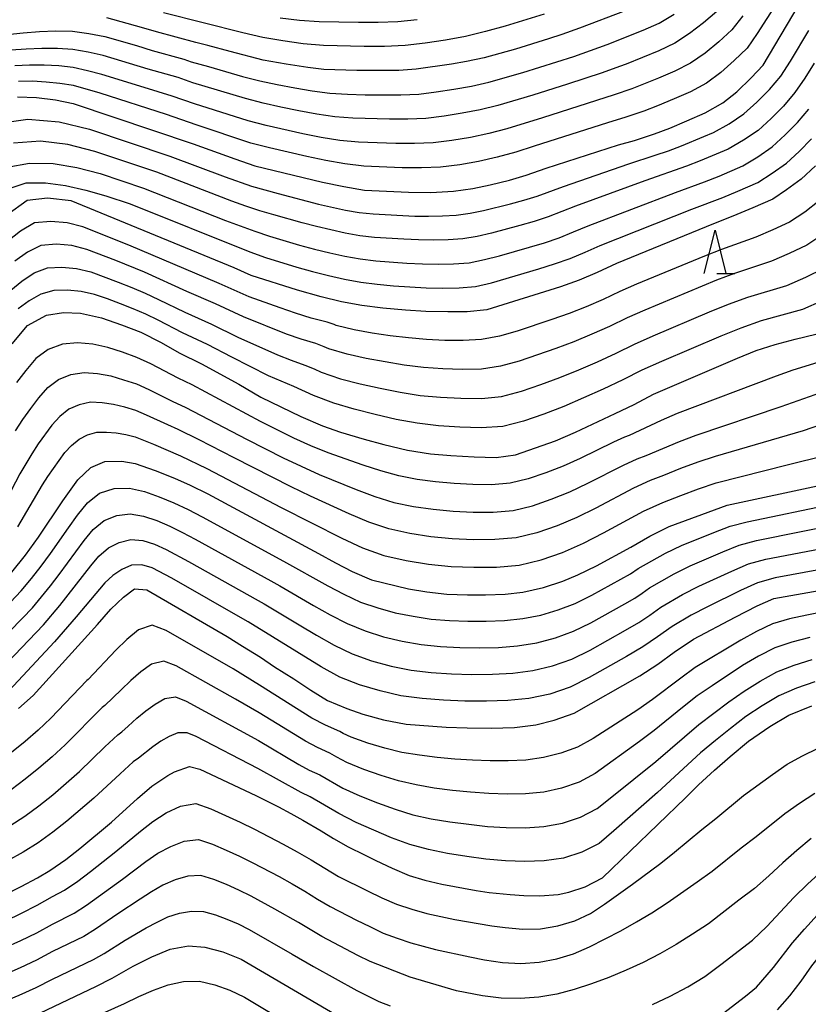
# Model space of a CAD drawing. Extents: x -18000 to -16000, y 90000 to 91500.
# Drawn here: x -16534 to -16443, y 90816 to 90929 of the extents above; entities that cross this region are included whole.
import ezdxf

# ---------------------------------------------------------------- set-up
doc = ezdxf.new("R2010")
doc.units = 0
for name, color, linetype in [('6332000', 2, 'Continuous'), ('7101000', 4, 'Continuous'), ('7102000', 2, 'Continuous')]:
    doc.layers.add(name, color=color, linetype=linetype)

# ---------------------------------------------------------------- blocks, each defined once
blk = doc.blocks.new('633200')
at = {"layer": '6332000'}
for points in [[(-0.5, -1), (0, 1), (0.5, -1)], [(0.08, -1), (0.92, -1)]]:
    blk.add_lwpolyline(points, dxfattribs=at)

msp = doc.modelspace()

# ---------------------------------------------------------------- linework, layer by layer
at = {"layer": '7101000', "flags": 128}
for points in [[(-16533.97, 90920.54), (-16531.77, 90920.48), (-16529.57, 90920.22), (-16527.54, 90919.78), (-16513.67, 90915.12), (-16508.86, 90913.37), (-16506.54, 90912.59), (-16498.71, 90910.68), (-16496.27, 90910.19), (-16493.86, 90909.76), (-16488.76, 90909.53), (-16486.2, 90909.51), (-16483.58, 90909.63), (-16481.33, 90909.95), (-16479.32, 90910.38), (-16477.1, 90910.91), (-16475.19, 90911.48), (-16472.86, 90912.29), (-16464.5, 90914.99), (-16462.66, 90915.51), (-16460.35, 90916.27), (-16458.59, 90916.92), (-16456.6, 90917.76), (-16454.47, 90918.7), (-16452.44, 90919.85), (-16450.84, 90921.13), (-16449.18, 90922.76), (-16447.77, 90924.2), (-16438.23, 90940.36)], [(-16463.72, 90930.5), (-16469.03, 90928.49), (-16471.05, 90927.76), (-16472.6, 90927.24), (-16476.42, 90926.07), (-16480.05, 90925.06), (-16482.07, 90924.63), (-16483.81, 90924.32), (-16487.89, 90923.74), (-16489.91, 90923.6), (-16492.69, 90923.58), (-16494.76, 90923.6), (-16498.57, 90923.72), (-16500.43, 90923.93), (-16502.92, 90924.31), (-16505.58, 90924.81), (-16509.39, 90925.78), (-16511.97, 90926.5), (-16513.35, 90926.83), (-16517.89, 90928.05), (-16519.65, 90928.58), (-16523.65, 90929.67)], [(-16441.74, 90912.58), (-16443.38, 90911.02), (-16445.1, 90909.8), (-16446.68, 90908.73), (-16448.96, 90907.71), (-16451.28, 90906.75), (-16453.54, 90905.88), (-16464.73, 90901.3), (-16466.97, 90900.24), (-16469.05, 90899.37), (-16471.21, 90898.6), (-16479.74, 90895.94), (-16482.01, 90895.71), (-16484.25, 90895.69), (-16486.76, 90895.74), (-16489.11, 90895.88), (-16491.75, 90896.11), (-16494.17, 90896.42), (-16496.54, 90896.87), (-16498.88, 90897.42), (-16501.62, 90898.19), (-16506.95, 90899.91), (-16508.93, 90900.79), (-16527.76, 90908.53), (-16530.52, 90908.83), (-16532.84, 90908.57), (-16535.19, 90906.88)], [(-16534.58, 90891.99), (-16532.8, 90894.13), (-16530.6, 90895.32), (-16528.64, 90895.61), (-16526.68, 90895.55), (-16524.25, 90895), (-16521.95, 90894.21), (-16519.72, 90893.33), (-16517.38, 90892.16), (-16515.3, 90890.96), (-16512.7, 90889.69), (-16508.4, 90887.32), (-16505.86, 90885.83), (-16501.24, 90883.6), (-16498.73, 90882.52), (-16496.65, 90881.77), (-16493.9, 90880.97), (-16491.62, 90880.35), (-16488.89, 90879.69), (-16486.25, 90879.29), (-16483.9, 90879.09), (-16481.2, 90878.92), (-16478.66, 90878.86), (-16476.4, 90879.16), (-16471.77, 90880.79), (-16469.47, 90881.8), (-16464.88, 90883.93), (-16462.69, 90885), (-16460.47, 90886.18), (-16450.74, 90890.36), (-16448.58, 90891.23), (-16446.38, 90891.94), (-16444.1, 90892.54), (-16441.69, 90893.1)], [(-16534.63, 90865.61), (-16533.05, 90867.58), (-16531.54, 90869.64), (-16528.71, 90873.85), (-16526.98, 90876.27), (-16525.51, 90877.7), (-16523.88, 90878.41), (-16521.92, 90878.42), (-16520.35, 90878.16)], [(-16520.35, 90878.16), (-16518.05, 90877.34), (-16515.82, 90876.48), (-16514.02, 90875.67), (-16511.98, 90874.66), (-16499.17, 90867.78), (-16497.21, 90866.67), (-16495.29, 90865.68), (-16493.05, 90864.7), (-16488.78, 90863.66), (-16486.65, 90863.33), (-16484.33, 90863.07), (-16481.97, 90863), (-16479.89, 90862.97), (-16477.61, 90863.05), (-16475.56, 90863.28), (-16473.18, 90863.83), (-16470.93, 90864.57), (-16469.2, 90865.28), (-16467.05, 90866.32), (-16463.09, 90868.5), (-16460.89, 90869.77), (-16458.65, 90870.88), (-16454.16, 90872.55), (-16451.94, 90873.34), (-16440.96, 90875.7)], [(-16533.84, 90849.83), (-16532.15, 90851.36), (-16524.74, 90859.57), (-16523.2, 90861.34), (-16521.72, 90862.71), (-16520.46, 90863.67), (-16519.01, 90863.58), (-16509.72, 90858.16), (-16507.97, 90857.04), (-16505.9, 90855.77), (-16504.25, 90854.68), (-16502.02, 90853.26), (-16500.06, 90851.96), (-16498.14, 90850.77), (-16495.91, 90849.83), (-16494.04, 90849.19), (-16491.68, 90848.52), (-16489.04, 90848.05), (-16484.42, 90847.69), (-16482, 90847.6), (-16479.21, 90847.59), (-16476.51, 90847.63), (-16474.05, 90847.94), (-16471.93, 90848.48), (-16469.62, 90849.32), (-16462.05, 90853.63), (-16459.96, 90854.96), (-16458.08, 90856.37), (-16455.82, 90857.87), (-16451.04, 90860.42), (-16448.48, 90861.73), (-16446.55, 90862.58), (-16433.89, 90864.81)], [(-16503.79, 90838.46), (-16502.38, 90837.72), (-16500.98, 90836.95), (-16498.86, 90835.71), (-16497.45, 90834.81), (-16495.74, 90833.84), (-16493.85, 90832.94), (-16492.57, 90832.29), (-16490.66, 90831.39), (-16488.71, 90830.54), (-16486.88, 90830), (-16484.94, 90829.54), (-16480.94, 90828.79), (-16479.47, 90828.56), (-16477.04, 90828.33), (-16475.43, 90828.24), (-16473.59, 90828.2), (-16471.47, 90828.35), (-16470.25, 90828.61), (-16468.34, 90829.24), (-16466.36, 90830.27), (-16456.75, 90839.51), (-16455.27, 90841.02), (-16453.42, 90842.71), (-16451.6, 90844.3), (-16449.48, 90846.07), (-16447.01, 90847.78), (-16444.82, 90849.08), (-16442.17, 90850.14)], [(-16535.59, 90828.22), (-16533.54, 90829.26), (-16531.65, 90830.28), (-16530.22, 90831.11), (-16528.4, 90832.4), (-16526.76, 90833.67), (-16523.12, 90836.7), (-16520.1, 90839.44), (-16518.44, 90840.85), (-16516.61, 90842.09), (-16515.81, 90842.52), (-16514.09, 90843.13), (-16512.89, 90842.85), (-16506.43, 90839.78), (-16503.79, 90838.46)], [(-16454.64, 90812.91), (-16449.82, 90816.6), (-16448.57, 90817.65), (-16446.58, 90819.92), (-16444.38, 90822.77), (-16443.02, 90824.35), (-16441.51, 90826.01), (-16439.69, 90827.41), (-16437.72, 90828.85), (-16435.63, 90830.19), (-16433.78, 90831.21), (-16431.71, 90832.14), (-16429.38, 90832.77), (-16427.28, 90833.18), (-16425.05, 90833.48), (-16423.32, 90833.58), (-16422.38, 90833.61)], [(-16532.12, 90814.29), (-16524.93, 90817.71), (-16523.01, 90818.68), (-16520.6, 90820.07), (-16518.46, 90821.13), (-16516.32, 90822.03), (-16514.22, 90822.41), (-16512.31, 90822.24), (-16510.22, 90821.72)], [(-16510.22, 90821.72), (-16508.12, 90820.86), (-16495.54, 90813.52)]]:
    msp.add_lwpolyline(points, dxfattribs=at)
at = {"layer": '7102000', "flags": 128}
for points in [[(-16445.12, 90933.13), (-16448.47, 90927.89), (-16449.64, 90926.19), (-16451.13, 90924.75), (-16452.67, 90923.36), (-16454.34, 90922.13), (-16456.17, 90921.14), (-16458.07, 90920.31), (-16459.99, 90919.51), (-16461.56, 90918.91), (-16463.67, 90918.2), (-16465.79, 90917.55), (-16474.26, 90914.84), (-16476.37, 90914.14), (-16478.51, 90913.56), (-16480.68, 90913.08), (-16482.86, 90912.68), (-16485.07, 90912.43), (-16487.29, 90912.33), (-16489.51, 90912.34), (-16493.95, 90912.52), (-16496.15, 90912.79), (-16498.34, 90913.18), (-16500.51, 90913.65), (-16504.83, 90914.67), (-16506.99, 90915.2), (-16513.31, 90917.3)], [(-16473.1, 90930.09), (-16477.61, 90928.72), (-16479.89, 90928.09), (-16482.18, 90927.53), (-16484.5, 90927.09), (-16486.84, 90926.77), (-16489.18, 90926.5), (-16491.54, 90926.39), (-16493.9, 90926.38), (-16498.62, 90926.48), (-16500.97, 90926.68), (-16503.31, 90927.01), (-16505.63, 90927.42), (-16507.93, 90927.96), (-16517.08, 90930.27)], [(-16450.14, 90929.92), (-16451.39, 90928.31), (-16452.9, 90926.92), (-16454.48, 90925.61), (-16456.17, 90924.44), (-16458, 90923.51), (-16459.89, 90922.7), (-16461.8, 90921.93), (-16462.98, 90921.48), (-16465.02, 90920.77), (-16473.28, 90918.13), (-16477.41, 90916.85), (-16479.51, 90916.31), (-16481.63, 90915.86), (-16483.76, 90915.49), (-16485.91, 90915.24), (-16488.08, 90915.15), (-16490.24, 90915.15), (-16494.57, 90915.3), (-16496.72, 90915.52), (-16498.86, 90915.87), (-16500.98, 90916.29), (-16505.21, 90917.25), (-16507.31, 90917.78), (-16513.5, 90919.73), (-16516.08, 90920.64)], [(-16503.61, 90929.69), (-16501.36, 90929.41), (-16499.1, 90929.26), (-16494.56, 90929.17), (-16492.29, 90929.18), (-16490.02, 90929.28), (-16487.76, 90929.51)], [(-16453.13, 90930.42), (-16454.67, 90929.09), (-16456.28, 90927.86), (-16457.99, 90926.76), (-16459.83, 90925.87), (-16463.6, 90924.34), (-16464.39, 90924.05), (-16466.38, 90923.34), (-16470.39, 90922.01), (-16474.42, 90920.75), (-16478.46, 90919.55), (-16480.51, 90919.06), (-16482.58, 90918.65), (-16484.66, 90918.31), (-16486.76, 90918.06), (-16488.87, 90917.97), (-16490.98, 90917.96), (-16495.2, 90918.09), (-16497.3, 90918.25), (-16499.38, 90918.56), (-16501.46, 90918.94), (-16503.53, 90919.37)], [(-16499.91, 90921.24), (-16497.87, 90920.98), (-16495.82, 90920.87), (-16493.77, 90920.8), (-16491.71, 90920.77), (-16489.66, 90920.78), (-16487.6, 90920.88), (-16485.56, 90921.13), (-16483.53, 90921.44), (-16481.51, 90921.8), (-16479.51, 90922.25), (-16475.55, 90923.38), (-16471.63, 90924.59), (-16469.67, 90925.23), (-16465.8, 90926.61), (-16461.65, 90928.24), (-16459.82, 90929.08), (-16458.09, 90930.11)], [(-16535.18, 90927.74), (-16533.3, 90927.94), (-16531.41, 90928.09), (-16529.52, 90928.18), (-16527.62, 90928.14), (-16525.74, 90927.88), (-16523.88, 90927.51), (-16520.23, 90926.47), (-16518.41, 90925.92), (-16514.74, 90924.89), (-16513.88, 90924.59), (-16511.9, 90924.05), (-16507.95, 90922.92), (-16505.96, 90922.42), (-16503.95, 90921.98), (-16501.93, 90921.58), (-16499.91, 90921.24)], [(-16525.65, 90916.8), (-16516.35, 90913.68), (-16509.96, 90911.29), (-16506.93, 90910.23), (-16503.85, 90909.36), (-16499.19, 90908.14), (-16496.05, 90907.47), (-16494.47, 90907.19), (-16492.87, 90907.01), (-16488.06, 90906.77), (-16486.46, 90906.75), (-16484.85, 90906.78), (-16483.25, 90906.87), (-16481.66, 90907.1), (-16480.09, 90907.41), (-16476.97, 90908.17), (-16475.43, 90908.6), (-16473.9, 90909.08), (-16470.88, 90910.19), (-16463.3, 90912.8), (-16460.25, 90913.8), (-16458.73, 90914.32), (-16457.22, 90914.88), (-16454.63, 90915.95), (-16453.53, 90916.43), (-16451.73, 90917.43), (-16450.03, 90918.57), (-16448.5, 90919.93), (-16447.04, 90921.39), (-16445.74, 90922.96), (-16444.64, 90924.69), (-16442.52, 90928.21)], [(-16503.53, 90919.37), (-16505.58, 90919.83), (-16507.63, 90920.35), (-16513.69, 90922.16), (-16515.41, 90922.77), (-16518.88, 90923.77), (-16524.06, 90925.33), (-16525.81, 90925.73), (-16527.58, 90926.04), (-16529.36, 90926.15), (-16531.15, 90926.14), (-16532.95, 90926.08), (-16534.74, 90925.94)], [(-16441.89, 90924.45), (-16442.97, 90922.72), (-16444.12, 90921.04), (-16445.43, 90919.49), (-16446.87, 90918.04), (-16448.38, 90916.67), (-16450.06, 90915.53), (-16451.82, 90914.5), (-16455.05, 90913.14), (-16456.64, 90912.52), (-16461.46, 90910.83), (-16469.46, 90907.91), (-16471.04, 90907.28), (-16472.63, 90906.68), (-16474.25, 90906.14), (-16475.89, 90905.67), (-16479.18, 90904.8), (-16480.83, 90904.42), (-16482.51, 90904.12), (-16484.2, 90904.01), (-16485.91, 90903.99), (-16487.61, 90904.01), (-16489.32, 90904.09), (-16492.72, 90904.3), (-16494.41, 90904.5), (-16496.08, 90904.8), (-16497.75, 90905.16), (-16499.41, 90905.55), (-16501.06, 90905.98), (-16504.34, 90906.9), (-16505.96, 90907.39), (-16507.58, 90907.93), (-16509.18, 90908.51), (-16517.88, 90911.84), (-16525.03, 90914.24), (-16528.14, 90915.03), (-16531.31, 90915.41), (-16534.44, 90915.19)], [(-16516.08, 90920.64), (-16519.34, 90921.63), (-16524.23, 90923.15), (-16525.87, 90923.57), (-16527.53, 90923.94), (-16529.21, 90924.13), (-16530.9, 90924.2), (-16532.59, 90924.21), (-16534.29, 90924.13)], [(-16513.31, 90917.3), (-16516.75, 90918.51), (-16524.4, 90920.97), (-16527.48, 90921.85), (-16529.06, 90922.1), (-16530.65, 90922.26), (-16532.24, 90922.35), (-16533.85, 90922.33)], [(-16535.15, 90912.41), (-16532.59, 90912.9), (-16529.86, 90912.85), (-16527.11, 90912.4), (-16524.4, 90911.68), (-16519.41, 90910.01), (-16509.91, 90906.27), (-16506.54, 90905.01), (-16504.83, 90904.45), (-16501.37, 90903.42), (-16499.63, 90902.95), (-16497.88, 90902.52), (-16496.12, 90902.14), (-16494.35, 90901.81), (-16492.56, 90901.59), (-16488.96, 90901.33), (-16487.16, 90901.25), (-16485.36, 90901.22), (-16483.56, 90901.24), (-16481.76, 90901.38), (-16480, 90901.74), (-16478.26, 90902.19), (-16474.8, 90903.17), (-16473.07, 90903.69), (-16471.37, 90904.27), (-16469.69, 90904.93), (-16468.03, 90905.64), (-16457.93, 90909.48), (-16454.55, 90910.72), (-16452.87, 90911.39), (-16450.12, 90912.57), (-16448.4, 90913.63), (-16446.73, 90914.78), (-16445.24, 90916.15), (-16443.81, 90917.59), (-16442.49, 90919.12)], [(-16536.29, 90917.48), (-16532.76, 90917.96), (-16529.16, 90917.66), (-16525.65, 90916.8)], [(-16535.16, 90909.89), (-16532.97, 90910.6), (-16530.73, 90910.61), (-16528.42, 90910.29), (-16526.08, 90909.78), (-16523.77, 90909.12), (-16520.94, 90908.18), (-16507.11, 90902.62), (-16505.32, 90901.99), (-16501.69, 90900.87), (-16499.86, 90900.35), (-16498.01, 90899.88), (-16496.16, 90899.47), (-16494.29, 90899.12), (-16492.4, 90898.88), (-16490.51, 90898.72), (-16488.61, 90898.58), (-16486.72, 90898.49), (-16484.81, 90898.45), (-16482.91, 90898.48), (-16481.02, 90898.63), (-16479.18, 90899.06), (-16473.71, 90900.67), (-16471.89, 90901.23), (-16470.1, 90901.87), (-16468.34, 90902.58), (-16466.61, 90903.36), (-16456.01, 90907.57), (-16452.46, 90908.92), (-16450.7, 90909.65), (-16448.42, 90910.64), (-16446.73, 90911.73), (-16445.08, 90912.88), (-16443.61, 90914.25), (-16442.19, 90915.68)], [(-16441.3, 90908.52), (-16442.97, 90907.22), (-16444.74, 90906.05), (-16446.67, 90905.16), (-16448.62, 90904.33), (-16452.6, 90902.89), (-16454.58, 90902.12), (-16462.42, 90898.88), (-16464.37, 90898.04), (-16466.28, 90897.11), (-16468.23, 90896.27), (-16470.2, 90895.51), (-16472.2, 90894.8), (-16476.23, 90893.48), (-16478.26, 90892.89), (-16480.33, 90892.49), (-16482.44, 90892.37), (-16484.56, 90892.4), (-16486.68, 90892.5), (-16488.79, 90892.69), (-16490.89, 90892.94), (-16492.98, 90893.24), (-16495.06, 90893.62), (-16497.12, 90894.11), (-16497.38, 90894.24), (-16498.19, 90894.49), (-16500.02, 90894.98), (-16501.83, 90895.54)], [(-16501.83, 90895.54), (-16503.62, 90896.16), (-16507.18, 90897.44), (-16510.65, 90898.96), (-16521.12, 90903.42), (-16526.4, 90905.54), (-16528.23, 90905.99), (-16530.11, 90906.15), (-16532, 90905.98), (-16533.61, 90905.04), (-16535.08, 90903.87)], [(-16440.87, 90904.62), (-16442.75, 90903.4), (-16444.77, 90902.43), (-16446.83, 90901.54), (-16451.08, 90900.14), (-16453.18, 90899.35), (-16461.46, 90895.91), (-16463.52, 90895.01), (-16465.53, 90894.02), (-16467.57, 90893.1), (-16469.65, 90892.25), (-16471.74, 90891.45), (-16473.85, 90890.71), (-16475.98, 90890), (-16478.14, 90889.41), (-16480.34, 90889.09), (-16482.57, 90889.04), (-16484.81, 90889.11), (-16487.05, 90889.27), (-16489.27, 90889.55), (-16491.47, 90889.9), (-16493.67, 90890.3), (-16495.85, 90890.79), (-16497.99, 90891.42), (-16498.53, 90891.67), (-16499.47, 90892.02), (-16501.18, 90892.55), (-16502.87, 90893.13), (-16507.85, 90895.11), (-16511.1, 90896.61), (-16514.39, 90898.05), (-16519.29, 90900.27), (-16522.61, 90901.64), (-16525.95, 90902.92), (-16527.69, 90903.35), (-16529.47, 90903.51), (-16531.26, 90903.37), (-16532.83, 90902.61), (-16534.27, 90901.57)], [(-16534.75, 90898.21), (-16533.45, 90899.26), (-16532.05, 90900.19), (-16530.51, 90900.77), (-16528.83, 90900.86), (-16527.15, 90900.7), (-16525.51, 90900.31), (-16522.34, 90899.14), (-16520.76, 90898.51), (-16519.21, 90897.84), (-16517.67, 90897.14), (-16514.64, 90895.66), (-16511.55, 90894.26), (-16508.52, 90892.78), (-16503.91, 90890.72), (-16502.33, 90890.11)], [(-16502.33, 90890.11), (-16500.75, 90889.55), (-16499.67, 90889.1), (-16498.86, 90888.72), (-16496.63, 90887.97), (-16494.36, 90887.37), (-16492.06, 90886.86), (-16489.74, 90886.41), (-16487.42, 90886.04), (-16485.07, 90885.82), (-16482.71, 90885.7), (-16480.35, 90885.69), (-16478.01, 90885.93), (-16475.73, 90886.53), (-16473.5, 90887.28), (-16471.28, 90888.11), (-16469.09, 90889), (-16466.92, 90889.93), (-16464.77, 90890.92), (-16462.66, 90891.98), (-16460.5, 90892.93), (-16453.97, 90895.7), (-16451.78, 90896.59), (-16449.55, 90897.39), (-16445.04, 90898.76), (-16442.87, 90899.7), (-16440.75, 90900.75)], [(-16522.07, 90896.64), (-16523.56, 90897.19), (-16525.06, 90897.7), (-16526.61, 90898.06), (-16528.18, 90898.22), (-16529.77, 90898.16), (-16531.27, 90897.76), (-16532.63, 90896.96), (-16533.89, 90896.03)], [(-16440.97, 90896.97), (-16443.25, 90895.98), (-16448.03, 90894.64), (-16450.38, 90893.83), (-16452.68, 90892.89), (-16459.54, 90889.96), (-16461.81, 90888.95), (-16464.02, 90887.82), (-16466.27, 90886.76), (-16468.54, 90885.74), (-16470.82, 90884.76), (-16473.14, 90883.86), (-16475.49, 90883.05), (-16477.89, 90882.46), (-16480.36, 90882.3), (-16482.84, 90882.37), (-16485.32, 90882.53), (-16487.79, 90882.81), (-16490.22, 90883.27), (-16492.64, 90883.82), (-16495.04, 90884.43), (-16497.42, 90885.15), (-16499.74, 90886.02), (-16502.02, 90887.08), (-16504.94, 90888.31), (-16509.18, 90890.45), (-16512.01, 90891.91), (-16514.88, 90893.26), (-16517.7, 90894.74), (-16519.13, 90895.42), (-16520.59, 90896.06), (-16522.07, 90896.64)], [(-16494.02, 90877.96), (-16498.07, 90879.4), (-16500.06, 90880.22), (-16502.02, 90881.11), (-16505.89, 90883.02), (-16513.79, 90887.25), (-16515.4, 90888.02), (-16518.55, 90889.67), (-16520.16, 90890.42), (-16521.83, 90891.03), (-16523.53, 90891.58), (-16525.26, 90891.96), (-16527.02, 90892.13), (-16528.78, 90891.95), (-16530.42, 90891.33), (-16531.84, 90890.29), (-16532.99, 90888.93), (-16534.08, 90887.52)], [(-16440.48, 90890.15), (-16444.37, 90888.94), (-16446.3, 90888.28), (-16457.72, 90883.93), (-16459.58, 90883.13), (-16463.29, 90881.42), (-16463.81, 90881.22), (-16465.07, 90880.64), (-16468.95, 90878.76), (-16470.91, 90877.86), (-16472.92, 90877.09), (-16474.95, 90876.38), (-16477.04, 90875.88), (-16479.19, 90875.71), (-16481.35, 90875.74), (-16483.5, 90875.86), (-16485.65, 90876.04), (-16487.78, 90876.33), (-16489.9, 90876.73), (-16491.97, 90877.31), (-16494.02, 90877.96)], [(-16534.21, 90881.94), (-16533.36, 90883.25), (-16532.44, 90884.52), (-16531.49, 90885.76), (-16530.46, 90886.94), (-16529.24, 90887.88), (-16527.81, 90888.46), (-16526.28, 90888.69), (-16524.73, 90888.57), (-16523.2, 90888.29), (-16521.71, 90887.85), (-16520.23, 90887.36), (-16518.8, 90886.72), (-16516, 90885.32), (-16514.58, 90884.67), (-16507.41, 90880.93), (-16503.28, 90878.84), (-16501.2, 90877.84), (-16499.09, 90876.9), (-16494.84, 90875.15), (-16492.68, 90874.35), (-16490.47, 90873.67), (-16488.21, 90873.21), (-16485.92, 90872.87), (-16483.62, 90872.66), (-16481.31, 90872.55), (-16478.99, 90872.54), (-16476.69, 90872.73), (-16474.45, 90873.26), (-16472.27, 90874.03), (-16470.12, 90874.89), (-16468.04, 90875.89), (-16463.91, 90877.98), (-16462.33, 90878.71), (-16461.29, 90879.1), (-16457.46, 90880.72), (-16455.53, 90881.44), (-16445.69, 90884.74), (-16443.73, 90885.45), (-16439.8, 90886.82)], [(-16519.05, 90883.77), (-16520.29, 90884.29), (-16521.58, 90884.68), (-16522.88, 90885), (-16524.2, 90885.19), (-16525.53, 90885.24), (-16526.83, 90884.96), (-16528.05, 90884.44), (-16529.08, 90883.6), (-16529.99, 90882.6), (-16531.59, 90880.43), (-16532.33, 90879.3), (-16533.02, 90878.14), (-16533.68, 90876.97), (-16536.19, 90872.22)], [(-16439.16, 90883.34), (-16443.17, 90881.93), (-16453.33, 90878.96), (-16455.35, 90878.32), (-16457.33, 90877.57), (-16459.29, 90876.77), (-16460.86, 90876.19), (-16462.76, 90875.32), (-16467.13, 90873.02), (-16469.34, 90871.92), (-16471.61, 90870.96), (-16473.94, 90870.14), (-16476.34, 90869.58), (-16478.8, 90869.37), (-16481.27, 90869.36), (-16483.74, 90869.46), (-16486.2, 90869.7), (-16488.63, 90870.08), (-16491.05, 90870.61), (-16493.38, 90871.39), (-16495.65, 90872.34), (-16500.11, 90874.4), (-16502.34, 90875.46), (-16504.54, 90876.57), (-16508.93, 90878.84), (-16512.96, 90880.91), (-16515.38, 90882.09), (-16516.61, 90882.63), (-16519.05, 90883.77)], [(-16533.92, 90870.85), (-16531.06, 90875.71), (-16530.46, 90876.66), (-16529.16, 90878.52), (-16528.49, 90879.43), (-16527.71, 90880.25), (-16526.86, 90880.99), (-16525.86, 90881.47), (-16524.79, 90881.79), (-16523.67, 90881.8), (-16522.55, 90881.71), (-16521.45, 90881.5), (-16520.35, 90881.23), (-16518.26, 90880.39), (-16515.14, 90879.05), (-16512.09, 90877.58), (-16510.45, 90876.75), (-16503.48, 90873.08), (-16496.47, 90869.52), (-16494.09, 90868.43), (-16491.62, 90867.55), (-16489.06, 90866.96), (-16486.47, 90866.52), (-16483.86, 90866.26), (-16481.23, 90866.18), (-16478.6, 90866.2), (-16475.99, 90866.42), (-16473.43, 90867.02), (-16470.96, 90867.89), (-16468.55, 90868.95), (-16466.22, 90870.15), (-16461.6, 90872.66), (-16459.39, 90873.67), (-16457.3, 90874.45), (-16455.27, 90875.22), (-16453.23, 90875.92), (-16444.85, 90878.06), (-16440.65, 90879.11)], [(-16534.79, 90862.15), (-16533.53, 90863.46), (-16532.36, 90864.86), (-16531.25, 90866.29), (-16530.17, 90867.76), (-16528.08, 90870.74), (-16527.02, 90872.21), (-16525.88, 90873.62), (-16524.48, 90874.75), (-16522.8, 90875.29), (-16521.03, 90875.32), (-16519.29, 90874.92), (-16517.58, 90874.31), (-16515.9, 90873.61), (-16514.26, 90872.84), (-16512.63, 90872.01), (-16503.21, 90866.88), (-16498.11, 90864.03), (-16496.24, 90863.05), (-16494.33, 90862.15), (-16492.34, 90861.5), (-16490.3, 90860.92), (-16488.23, 90860.5), (-16486.14, 90860.18), (-16484.03, 90860.02), (-16481.91, 90859.94), (-16479.79, 90859.93), (-16477.68, 90860.02), (-16475.58, 90860.25), (-16473.5, 90860.65), (-16471.48, 90861.25), (-16469.5, 90862), (-16467.59, 90862.93), (-16463.1, 90865.42), (-16462.24, 90866.02), (-16459.08, 90867.79), (-16457.24, 90868.67), (-16453.48, 90870.19), (-16451.58, 90870.92), (-16449.62, 90871.44), (-16439.66, 90873.51)], [(-16537.98, 90855.62), (-16533.38, 90860.3), (-16532.25, 90861.48), (-16531.19, 90862.74), (-16530.17, 90864.02), (-16529.17, 90865.32), (-16526.25, 90869.27), (-16525.21, 90870.54), (-16523.97, 90871.58), (-16522.5, 90872.17), (-16520.96, 90872.35), (-16519.39, 90872.09), (-16517.85, 90871.58), (-16516.35, 90870.91), (-16514.88, 90870.19), (-16513.43, 90869.43), (-16504.69, 90864.61), (-16503.64, 90864.03), (-16499.77, 90861.77), (-16497.82, 90860.69), (-16495.85, 90859.66), (-16493.8, 90858.82), (-16491.68, 90858.14), (-16489.51, 90857.62), (-16487.31, 90857.23), (-16485.09, 90857.01), (-16482.85, 90856.9), (-16480.62, 90856.86), (-16478.38, 90856.91), (-16476.16, 90857.09), (-16473.95, 90857.43), (-16471.8, 90858), (-16469.7, 90858.77), (-16467.69, 90859.76), (-16463.78, 90861.93), (-16462.63, 90862.6), (-16461.77, 90863.18), (-16460.93, 90863.79), (-16458.09, 90865.4), (-16456.24, 90866.32), (-16452.45, 90867.96), (-16450.54, 90868.74), (-16448.55, 90869.28), (-16438.41, 90871.3)], [(-16536.03, 90854.25), (-16530.97, 90859.51), (-16529.08, 90861.74), (-16525.49, 90866.34), (-16524.55, 90867.46), (-16523.45, 90868.4), (-16522.2, 90869.04), (-16520.88, 90869.39), (-16519.49, 90869.27), (-16518.12, 90868.84), (-16516.8, 90868.21), (-16514.22, 90866.85), (-16506.17, 90862.33), (-16505.47, 90861.95), (-16501.43, 90859.52), (-16499.4, 90858.33), (-16497.36, 90857.17)], [(-16497.36, 90857.17), (-16495.27, 90856.15), (-16493.06, 90855.36), (-16490.79, 90854.75), (-16488.48, 90854.28), (-16486.14, 90854), (-16483.79, 90853.86), (-16481.44, 90853.78), (-16479.08, 90853.8), (-16476.73, 90853.93), (-16474.4, 90854.22), (-16472.12, 90854.76), (-16469.9, 90855.54), (-16467.79, 90856.59), (-16463.68, 90858.9), (-16462.17, 90859.78), (-16460.88, 90860.65), (-16459.61, 90861.56), (-16457.11, 90863.02), (-16455.23, 90863.97), (-16451.42, 90865.73), (-16449.49, 90866.56), (-16447.48, 90867.12), (-16437.16, 90869.09)], [(-16435.9, 90866.89), (-16446.41, 90864.96), (-16448.45, 90864.38), (-16450.4, 90863.5), (-16454.23, 90861.61), (-16456.12, 90860.63), (-16458.3, 90859.33), (-16459.98, 90858.12), (-16461.71, 90856.96), (-16463.58, 90855.86), (-16467.89, 90853.42), (-16470.09, 90852.3), (-16472.44, 90851.51), (-16474.85, 90851), (-16477.31, 90850.77), (-16479.78, 90850.7), (-16482.26, 90850.71), (-16484.73, 90850.82), (-16487.2, 90851), (-16489.65, 90851.32), (-16492.06, 90851.87), (-16494.43, 90852.58), (-16496.73, 90853.48), (-16498.88, 90854.68), (-16507.31, 90859.87), (-16507.66, 90860.06), (-16516.13, 90864.9), (-16518.39, 90866.11), (-16519.6, 90866.44), (-16520.81, 90866.43), (-16521.91, 90865.92), (-16522.94, 90865.23), (-16523.89, 90864.38), (-16527.17, 90860.45), (-16529.69, 90857.54), (-16534.95, 90851.92)], [(-16438.68, 90861.45), (-16442.72, 90860.64), (-16444.73, 90860.2), (-16446.69, 90859.64), (-16448.54, 90858.73), (-16450.35, 90857.74), (-16455.63, 90854.58), (-16457.29, 90853.36), (-16460.57, 90850.88), (-16462.26, 90849.71), (-16467.44, 90846.38), (-16469.24, 90845.38), (-16471.18, 90844.67), (-16473.17, 90844.17), (-16475.2, 90843.89), (-16477.26, 90843.78), (-16479.32, 90843.8), (-16481.37, 90843.88), (-16483.43, 90844), (-16485.48, 90844.19), (-16487.51, 90844.45), (-16489.53, 90844.77), (-16491.52, 90845.26), (-16493.49, 90845.85), (-16495.42, 90846.55), (-16496.33, 90846.97), (-16496.73, 90847.2), (-16498.38, 90847.9), (-16499.95, 90848.74), (-16505.98, 90852.56), (-16509.03, 90854.42), (-16516.78, 90858.86), (-16518.41, 90859.48), (-16519.98, 90858.92), (-16521.34, 90857.81), (-16522.6, 90856.57), (-16525.8, 90853.21), (-16525.96, 90853.1), (-16530.1, 90848.71), (-16531.58, 90847.34), (-16533.1, 90846.02), (-16534.66, 90844.74)], [(-16442.41, 90858.07), (-16444.46, 90857.53), (-16446.45, 90856.86), (-16448.33, 90855.88), (-16450.16, 90854.8), (-16453.69, 90852.47), (-16455.43, 90851.29), (-16457.09, 90849.97), (-16460.38, 90847.3), (-16462.07, 90846.03), (-16467.2, 90842.33), (-16469.07, 90841.33), (-16471.08, 90840.63), (-16473.15, 90840.19), (-16475.25, 90839.98), (-16477.37, 90839.93), (-16479.49, 90840.01), (-16481.6, 90840.17), (-16483.71, 90840.37), (-16485.81, 90840.64), (-16487.89, 90841.01), (-16489.93, 90841.48), (-16491.94, 90842.1), (-16493.94, 90842.79), (-16495.9, 90843.59), (-16497.07, 90844.22), (-16497.87, 90844.68), (-16499.31, 90845.32), (-16500.69, 90846.06), (-16506.05, 90849.35), (-16508.76, 90850.94), (-16515.62, 90854.77), (-16517.06, 90855.33), (-16518.47, 90854.96), (-16519.71, 90854.08), (-16520.87, 90853.07), (-16522, 90852), (-16523.86, 90850.18), (-16524.17, 90849.96), (-16528.45, 90845.63), (-16529.95, 90844.27), (-16531.5, 90842.95)], [(-16534.87, 90836.3), (-16533.14, 90837.39), (-16531.49, 90838.6), (-16529.89, 90839.88), (-16528.33, 90841.21), (-16526.79, 90842.56), (-16523.86, 90845.41), (-16522.38, 90846.82), (-16521.92, 90847.14), (-16521.17, 90847.8), (-16520.17, 90848.71), (-16519.14, 90849.57), (-16518.07, 90850.34), (-16516.95, 90851.01), (-16515.71, 90851.18), (-16514.47, 90850.68), (-16506.12, 90846.13), (-16501.44, 90843.38), (-16500.24, 90842.73), (-16499.01, 90842.16), (-16496.37, 90840.64), (-16494.39, 90839.74), (-16492.36, 90838.94), (-16490.33, 90838.19), (-16488.26, 90837.56), (-16486.14, 90837.09), (-16483.99, 90836.73), (-16481.82, 90836.46), (-16479.65, 90836.22), (-16477.48, 90836.08), (-16475.29, 90836.06), (-16473.12, 90836.2), (-16470.98, 90836.59), (-16468.9, 90837.27), (-16466.97, 90838.29), (-16465.26, 90839.63), (-16460.19, 90843.73), (-16455.23, 90848), (-16451.74, 90850.6), (-16449.97, 90851.86), (-16448.12, 90853.02), (-16446.21, 90854.09), (-16444.19, 90854.87), (-16442.11, 90855.5)], [(-16441.8, 90852.93), (-16443.93, 90852.21), (-16445.98, 90851.31), (-16447.91, 90850.16), (-16449.78, 90848.92), (-16451.55, 90847.55), (-16453.3, 90846.14), (-16455.03, 90844.71), (-16459.99, 90840.15), (-16465.03, 90835.7), (-16466.73, 90834.24), (-16468.73, 90833.22), (-16470.88, 90832.54), (-16473.1, 90832.22), (-16475.34, 90832.15), (-16477.58, 90832.24), (-16479.82, 90832.43), (-16482.05, 90832.75), (-16484.27, 90833.1), (-16486.47, 90833.54), (-16488.63, 90834.12), (-16490.73, 90834.9), (-16492.79, 90835.78), (-16494.84, 90836.68), (-16496.84, 90837.69), (-16500.15, 90839.64), (-16501.17, 90840.15), (-16506.19, 90842.91), (-16513.31, 90846.59), (-16514.36, 90847.03), (-16515.43, 90847.05), (-16516.44, 90846.61), (-16517.41, 90846.07), (-16518.34, 90845.43), (-16519.99, 90844.11), (-16520.6, 90843.68), (-16522.12, 90842.3), (-16525.13, 90839.48), (-16528.28, 90836.81), (-16529.9, 90835.54), (-16531.57, 90834.32)], [(-16522.61, 90833.3), (-16519.77, 90835.66), (-16518.32, 90836.79), (-16516.77, 90837.77), (-16515.12, 90838.56), (-16513.35, 90838.87), (-16511.61, 90838.24), (-16508.24, 90836.69), (-16506.57, 90835.89), (-16503.27, 90834.18), (-16501.64, 90833.28), (-16500.04, 90832.35), (-16498.46, 90831.37), (-16496.85, 90830.44), (-16493.53, 90828.77), (-16491.86, 90827.97), (-16490.17, 90827.21), (-16488.41, 90826.63), (-16486.64, 90826.13), (-16483.41, 90825.44), (-16479.16, 90824.72), (-16477.62, 90824.51), (-16475.57, 90824.35), (-16473.52, 90824.38), (-16471.5, 90824.72), (-16469.56, 90825.29), (-16467.76, 90826.13), (-16466.13, 90827.23), (-16462.87, 90829.55), (-16459.63, 90831.97), (-16458.03, 90833.23), (-16454.86, 90835.84), (-16453.25, 90837.13), (-16450.04, 90839.78), (-16446.71, 90842.23), (-16445.02, 90843.41), (-16443.24, 90844.38), (-16441.43, 90845.27)], [(-16531.5, 90842.95), (-16533.07, 90841.67), (-16534.7, 90840.46)], [(-16513.06, 90834.7), (-16511.44, 90834.15), (-16509.87, 90833.48), (-16508.31, 90832.78), (-16506.77, 90832.02), (-16503.74, 90830.42), (-16502.24, 90829.58), (-16500.76, 90828.72), (-16499.3, 90827.82), (-16497.82, 90826.97), (-16494.78, 90825.39), (-16493.24, 90824.63), (-16491.7, 90823.89), (-16490.1, 90823.29), (-16488.5, 90822.75), (-16485.65, 90821.98), (-16481.7, 90821.13), (-16480.01, 90820.78), (-16477.91, 90820.48), (-16475.78, 90820.37), (-16473.69, 90820.52), (-16471.63, 90820.89), (-16469.69, 90821.48), (-16467.87, 90822.3), (-16466.05, 90823.2), (-16464.24, 90824.15), (-16462.44, 90825.17), (-16460.65, 90826.24), (-16458.88, 90827.37), (-16455.4, 90829.79), (-16453.67, 90831.04), (-16450.31, 90833.73), (-16448.59, 90835.03), (-16445.27, 90837.71), (-16443.58, 90838.91), (-16441.83, 90840.04)], [(-16442.23, 90834.8), (-16443.91, 90833.44), (-16445.53, 90832.01), (-16447.14, 90830.51), (-16448.8, 90829.05), (-16450.58, 90827.69), (-16454.09, 90824.94), (-16455.95, 90823.74), (-16457.83, 90822.58), (-16459.73, 90821.5), (-16461.66, 90820.5), (-16463.63, 90819.59), (-16465.61, 90818.76), (-16467.61, 90818.02), (-16469.61, 90817.36), (-16471.62, 90816.83), (-16473.71, 90816.49), (-16475.87, 90816.32), (-16478.05, 90816.35), (-16480.24, 90816.62), (-16483.22, 90817.2), (-16488.58, 90818.78), (-16493.22, 90820.58), (-16494.63, 90821.28), (-16498.78, 90823.49), (-16500.15, 90824.28), (-16501.49, 90825.09), (-16504.21, 90826.66), (-16506.97, 90828.16), (-16508.38, 90828.86), (-16509.82, 90829.49), (-16511.27, 90830.07), (-16512.76, 90830.54), (-16514.29, 90830.45), (-16515.75, 90830.04), (-16517.16, 90829.44), (-16518.49, 90828.66), (-16519.79, 90827.82), (-16522.38, 90826.09), (-16524.96, 90824.32), (-16526.3, 90823.5), (-16529.93, 90821.74), (-16531.78, 90820.76), (-16533.67, 90819.86), (-16535.59, 90819.03)], [(-16535.46, 90822.16), (-16533.59, 90823.02), (-16531.74, 90823.93), (-16529.94, 90824.93), (-16527.41, 90826.17), (-16525.99, 90827.11), (-16524.6, 90828.11), (-16523.23, 90829.13), (-16521.85, 90830.13), (-16519.13, 90832.16), (-16517.74, 90833.11), (-16516.26, 90833.91), (-16514.71, 90834.51), (-16513.06, 90834.7)], [(-16531.57, 90834.32), (-16533.33, 90833.25), (-16535.14, 90832.25)], [(-16535.33, 90825.29), (-16533.5, 90826.17), (-16531.69, 90827.1), (-16529.94, 90828.13), (-16528.53, 90828.84), (-16527.01, 90829.9), (-16525.52, 90831.01), (-16522.61, 90833.3)], [(-16460.58, 90815.63), (-16458.52, 90816.61), (-16456.49, 90817.68), (-16454.51, 90818.85), (-16452.67, 90820.24), (-16449.02, 90823.07), (-16447.35, 90824.65), (-16444.25, 90827.98), (-16442.64, 90829.57), (-16440.95, 90831.08)], [(-16537.72, 90815.16), (-16535.72, 90815.9), (-16533.76, 90816.71), (-16531.82, 90817.58), (-16529.92, 90818.54), (-16525.18, 90820.82), (-16523.94, 90821.53), (-16521.54, 90823.06), (-16519.09, 90824.49), (-16517.84, 90825.16), (-16516.58, 90825.76), (-16515.24, 90826.18), (-16513.87, 90826.4), (-16512.47, 90826.37), (-16511.1, 90825.98), (-16509.76, 90825.5), (-16508.45, 90824.94), (-16507.18, 90824.3), (-16502.22, 90821.46), (-16499.75, 90820.02), (-16494.75, 90817.26), (-16492.22, 90815.99), (-16490.91, 90815.46)], [(-16446.13, 90815.02), (-16444.7, 90816.63), (-16443.39, 90818.34), (-16442.15, 90820.1), (-16440.81, 90821.78), (-16438.39, 90824.13), (-16436.68, 90825.19), (-16434.93, 90826.11), (-16433.14, 90826.9)], [(-16531.3, 90811.4), (-16521.59, 90815.75), (-16519.95, 90816.56), (-16518.26, 90817.29), (-16516.54, 90817.91), (-16514.77, 90818.3), (-16512.94, 90818.32), (-16511.15, 90817.91), (-16509.42, 90817.29), (-16507.75, 90816.49), (-16496.58, 90809.81)]]:
    msp.add_lwpolyline(points, dxfattribs=at)

# ---------------------------------------------------------------- block references
at = {"layer": '6332000', "xscale": 2.5, "yscale": 2.5, "zscale": 2.5}
msp.add_blockref('633200', (-16453.35, 90902.63), dxfattribs=at)

doc.saveas('drawing.dxf')
